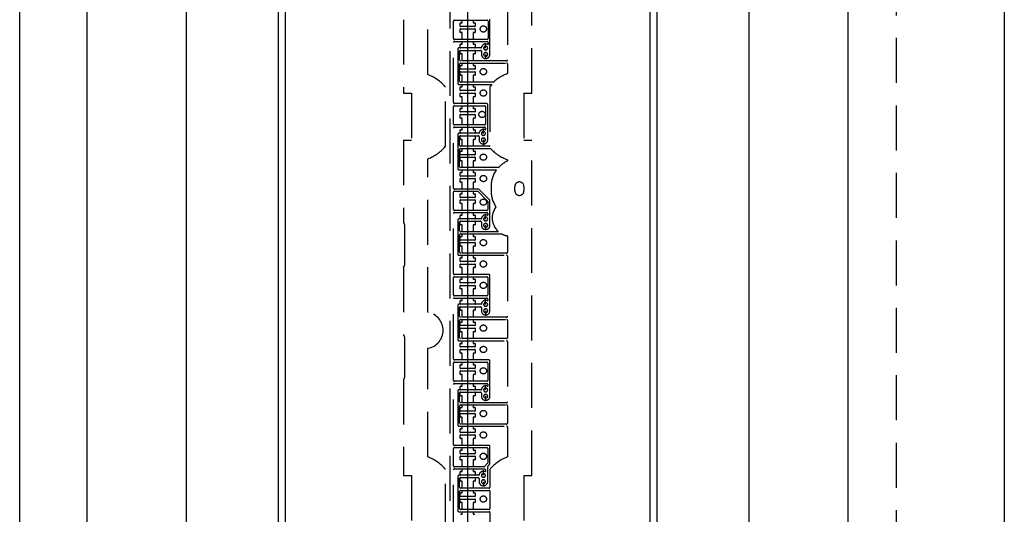
# Model space of a CAD drawing. Units: millimetres. Extents: x 16479 to 23745, y 19800 to 24120.
# Drawn here: x 16989 to 17207, y 23386 to 23496 of the extents above; entities that cross this region are included whole.
import ezdxf

# ---------------------------------------------------------------- set-up
doc = ezdxf.new("R2010")
doc.units = ezdxf.units.MM
doc.header["$LTSCALE"] = 20
doc.linetypes.add('CENTER', pattern=[50.8, 31.75, -6.35, 6.35, -6.35])
doc.linetypes.add('DASHED', pattern=[0.75, 0.5, -0.25])
doc.layers.add('PV', color=7, linetype='Continuous')

# ---------------------------------------------------------------- blocks, each defined once
blk = doc.blocks.new('MS_9')
at = {"color": 171, "linetype": 'Continuous'}
for p, q in [((-62.5, 290.15), (-62.5, 0)), ((62.5, 0), (62.5, 290.15)), ((-42, 0), (-42, 278.15)), ((42, 278.15), (42, 0))]:
    blk.add_line(p, q, dxfattribs=at)
at = {"color": 148, "linetype": 'Continuous'}
for p, q in [((-40.45994, -275.06001), (-40.45994, 275.06001)), ((40.45994, 275.06001), (40.45994, -275.06001))]:
    blk.add_line(p, q, dxfattribs=at)
at = {"color": 140, "linetype": 'DASHED'}
for p, q in [((14.25, 132.75), (14.25, 229.25)), ((-14.25, 149.06699), (-14.25, 132.75)), ((-14.25, 132.75), (-12.5, 132.75)), ((-12.5, 132.75), (-12.5, 122.25)), ((12.5, 132.75), (12.5, 122.25)), ((12.5, 132.75), (14.25, 132.75)), ((-14.25, 122.25), (-12.5, 122.25)), ((-14.25, 122.25), (-14.25, 103.93301)), ((12.5, 122.25), (14.25, 122.25)), ((14.25, 47.75), (14.25, 122.25)), ((10.5, 111), (10.5, 112)), ((12.5, 112), (12.5, 111)), ((-14, 103.5), (-14, 94.5)), ((-14.25, 94.06699), (-14.25, 78.93301)), ((-14, 78.5), (-14, 69.5)), ((-14.25, 69.06699), (-14.25, 47.75)), ((-14.25, 47.75), (-12.5, 47.75)), ((-12.5, 47.75), (-12.5, 37.25)), ((12.5, 47.75), (12.5, 37.25)), ((12.5, 47.75), (14.25, 47.75))]:
    blk.add_line(p, q, dxfattribs=at)
at = {"color": 7, "linetype": 'DASHED'}
for p, q in [((-3.95, 187.1025), (-3.95, -254.57)), ((-8.85, 136.89787), (-8.85, 183.75)), ((8.85, 153.48), (8.85, 140.12)), ((-3.15, 144.87), (-3.15, 148.73)), ((-2.95, 148.93), (4.325, 148.93)), ((-1.25, 148.35), (-1.25, 148.88)), ((-1.2, 148.93), (1.2, 148.93)), ((1.25, 148.88), (1.25, 148.35)), ((4.525, 148.73), (4.525, 144.87)), ((4.95, 141.35), (4.95, 149.17)), ((-1.675, 147.6), (-1.675, 148.3)), ((-1.675, 146.25), (-1.675, 146.95)), ((-1.625, 148.35), (-1.25, 148.35)), ((1.625, 147.55), (-1.625, 147.55)), ((-1.625, 147), (1.625, 147)), ((1.25, 148.35), (1.625, 148.35)), ((1.675, 148.3), (1.675, 147.6)), ((1.675, 146.95), (1.675, 146.25)), ((4.325, 144.67), (-2.95, 144.67)), ((-1.25, 146.2), (-1.625, 146.2)), ((-1.25, 144.72), (-1.25, 146.2)), ((1.2, 144.67), (-1.2, 144.67)), ((1.25, 146.2), (1.25, 144.72)), ((1.625, 146.2), (1.25, 146.2)), ((-3.15, 130.62), (-3.15, 143.98)), ((-2.95, 144.18), (4.325, 144.18)), ((-2.175, 142.55), (-2.175, 134.93)), ((3.00528, 142.8), (-1.925, 142.8)), ((-1.675, 142.85), (-1.675, 143.55)), ((-1.675, 142.25), (2.85, 142.25)), ((-1.675, 141.5), (-1.675, 142.2)), ((-1.625, 143.6), (-1.25, 143.6)), ((1.625, 142.8), (-1.625, 142.8)), ((-1.625, 142.25), (1.625, 142.25)), ((-1.25, 143.6), (-1.25, 144.13)), ((-1.2, 144.18), (1.2, 144.18)), ((1.25, 144.13), (1.25, 143.6)), ((1.25, 143.6), (1.625, 143.6)), ((1.675, 143.55), (1.675, 142.85)), ((1.675, 142.2), (1.675, 141.5)), ((4.05, 143.65), (3.95, 143.65)), ((3.95, 143.15), (4.05, 143.15)), ((4.05, 142.35), (3.95, 142.35)), ((4, 142.75), (4, 143.8722)), ((4.525, 143.98), (4.525, 143.59963)), ((-1.775, 140.12), (-1.775, 142.15)), ((-1.25, 141.45), (-1.625, 141.45)), ((-1.25, 139.97), (-1.25, 141.45)), ((1.25, 141.45), (1.25, 139.97)), ((1.625, 141.45), (1.25, 141.45)), ((3.05, 142.05), (3.05, 141.35)), ((3.95, 141.75), (4.05, 141.75)), ((4.05, 140.95), (3.95, 140.95)), ((3.95, 140.45), (4.05, 140.45)), ((4, 141.35), (4, 140.2965)), ((-1.775, 135.37), (-1.775, 139.23)), ((-1.675, 138.1), (-1.675, 138.8)), ((-1.625, 138.85), (-1.25, 138.85)), ((1.625, 138.05), (-1.625, 138.05)), ((8.65, 139.92), (-1.575, 139.92)), ((-1.575, 139.43), (8.65, 139.43)), ((-1.25, 138.85), (-1.25, 139.38)), ((1.2, 139.92), (-1.2, 139.92)), ((-1.2, 139.43), (1.2, 139.43)), ((1.25, 139.38), (1.25, 138.85)), ((1.25, 138.85), (1.625, 138.85)), ((1.675, 138.8), (1.675, 138.1)), ((8.85, 139.23), (8.85, 137.11249)), ((-1.675, 136.75), (-1.675, 137.45)), ((-1.625, 137.5), (1.625, 137.5)), ((-1.25, 136.7), (-1.625, 136.7)), ((-1.25, 135.22), (-1.25, 136.7)), ((1.25, 136.7), (1.25, 135.22)), ((1.625, 136.7), (1.25, 136.7)), ((1.675, 137.45), (1.675, 136.75)), ((-4.95, 120.88562), (-4.95, 134.11438)), ((-1.925, 134.68), (5.34646, 134.68)), ((-1.675, 133.35), (-1.675, 134.05)), ((-1.625, 134.1), (-1.25, 134.1)), ((5.68153, 135.17), (-1.575, 135.17)), ((-1.25, 134.1), (-1.25, 134.63)), ((1.2, 135.17), (-1.2, 135.17)), ((-1.2, 134.68), (1.2, 134.68)), ((1.25, 134.63), (1.25, 134.1)), ((1.25, 134.1), (1.625, 134.1)), ((1.675, 134.05), (1.675, 133.35)), ((4.95, 134.11438), (4.95, 121.12)), ((-1.675, 132), (-1.675, 132.7)), ((1.625, 133.3), (-1.625, 133.3)), ((-1.625, 132.75), (1.625, 132.75)), ((-1.25, 131.95), (-1.625, 131.95)), ((-1.25, 130.47), (-1.25, 131.95)), ((1.25, 131.95), (1.25, 130.47)), ((1.625, 131.95), (1.25, 131.95)), ((1.675, 132.7), (1.675, 132)), ((-3.15, 125.87), (-3.15, 129.73)), ((4.2, 130.42), (-2.95, 130.42)), ((-2.95, 129.93), (3.75, 129.93)), ((-1.675, 128.6), (-1.675, 129.3)), ((-1.625, 129.35), (-1.25, 129.35)), ((-1.25, 129.35), (-1.25, 129.88)), ((1.2, 130.42), (-1.2, 130.42)), ((-1.2, 129.93), (1.2, 129.93)), ((1.25, 129.88), (1.25, 129.35)), ((1.25, 129.35), (1.625, 129.35)), ((1.675, 129.3), (1.675, 128.6)), ((3.95, 129.73), (3.95, 125.87)), ((4.45, 122.35), (4.45, 130.17)), ((-1.675, 127.25), (-1.675, 127.95)), ((1.625, 128.55), (-1.625, 128.55)), ((-1.625, 128), (1.625, 128)), ((-1.25, 127.2), (-1.625, 127.2)), ((-1.25, 125.72), (-1.25, 127.2)), ((1.25, 127.2), (1.25, 125.72)), ((1.625, 127.2), (1.25, 127.2)), ((1.675, 127.95), (1.675, 127.25)), ((-3.15, 111.62), (-3.15, 124.98)), ((3.75, 125.67), (-2.95, 125.67)), ((-2.95, 125.18), (3.75, 125.18)), ((-1.25, 124.6), (-1.25, 125.13)), ((1.2, 125.67), (-1.2, 125.67)), ((-1.2, 125.18), (1.2, 125.18)), ((1.25, 125.13), (1.25, 124.6)), ((3.5, 123.75), (3.5, 124.9)), ((3.95, 124.98), (3.95, 124.63318)), ((-2.175, 123.55), (-2.175, 115.93)), ((2.50528, 123.8), (-1.925, 123.8)), ((-1.775, 121.12), (-1.775, 123.15)), ((-1.675, 123.85), (-1.675, 124.55)), ((-1.675, 123.25), (2.35, 123.25)), ((-1.675, 122.5), (-1.675, 123.2)), ((-1.625, 124.6), (-1.25, 124.6)), ((1.625, 123.8), (-1.625, 123.8)), ((-1.625, 123.25), (1.625, 123.25)), ((1.25, 124.6), (1.625, 124.6)), ((1.675, 124.55), (1.675, 123.85)), ((1.675, 123.2), (1.675, 122.5)), ((2.55, 123.05), (2.55, 122.35)), ((3.55, 124.65), (3.45, 124.65)), ((3.45, 124.15), (3.55, 124.15)), ((3.55, 123.35), (3.45, 123.35)), ((3.45, 122.75), (3.55, 122.75)), ((-1.25, 122.45), (-1.625, 122.45)), ((4.75, 120.92), (-1.575, 120.92)), ((-1.575, 120.43), (5.05718, 120.43)), ((-1.25, 120.97), (-1.25, 122.45)), ((-1.25, 119.85), (-1.25, 120.38)), ((1.2, 120.92), (-1.2, 120.92)), ((-1.2, 120.43), (1.2, 120.43)), ((1.25, 122.45), (1.25, 120.97)), ((1.625, 122.45), (1.25, 122.45)), ((1.25, 120.38), (1.25, 119.85)), ((3.55, 121.95), (3.45, 121.95)), ((3.45, 121.45), (3.55, 121.45)), ((3.5, 122.35), (3.5, 121.2)), ((-8.85, 84.0398), (-8.85, 118.10213)), ((-1.775, 116.37), (-1.775, 120.23)), ((-1.675, 119.1), (-1.675, 119.8)), ((-1.675, 117.75), (-1.675, 118.45)), ((-1.625, 119.85), (-1.25, 119.85)), ((1.625, 119.05), (-1.625, 119.05)), ((-1.625, 118.5), (1.625, 118.5)), ((1.25, 119.85), (1.625, 119.85)), ((1.675, 119.8), (1.675, 119.1)), ((1.675, 118.45), (1.675, 117.75)), ((-1.25, 117.7), (-1.625, 117.7)), ((6.82222, 116.17), (-1.575, 116.17)), ((-1.25, 116.22), (-1.25, 117.7)), ((1.2, 116.17), (-1.2, 116.17)), ((1.25, 117.7), (1.25, 116.22)), ((1.625, 117.7), (1.25, 117.7)), ((8.85, 117.88751), (8.85, 117.6921)), ((-1.925, 115.68), (6.28986, 115.68)), ((-1.675, 114.35), (-1.675, 115.05)), ((-1.625, 115.1), (-1.25, 115.1)), ((1.625, 114.3), (-1.625, 114.3)), ((-1.625, 113.75), (1.625, 113.75)), ((-1.25, 115.1), (-1.25, 115.63)), ((-1.2, 115.68), (1.2, 115.68)), ((1.25, 115.63), (1.25, 115.1)), ((1.25, 115.1), (1.625, 115.1)), ((1.675, 115.05), (1.675, 114.35)), ((-1.675, 113), (-1.675, 113.7)), ((-1.25, 112.95), (-1.625, 112.95)), ((-1.25, 111.47), (-1.25, 112.95)), ((1.25, 112.95), (1.25, 111.47)), ((1.625, 112.95), (1.25, 112.95)), ((1.675, 113.7), (1.675, 113)), ((5.2, 112), (5.2, 111)), ((-3.15, 106.87), (-3.15, 110.73)), ((2.46705, 111.42), (-2.95, 111.42)), ((-2.95, 110.93), (2.22929, 110.93)), ((-1.675, 109.6), (-1.675, 110.3)), ((-1.625, 110.35), (-1.25, 110.35)), ((1.625, 109.55), (-1.625, 109.55)), ((-1.25, 110.35), (-1.25, 110.88)), ((1.2, 111.42), (-1.2, 111.42)), ((-1.2, 110.93), (1.2, 110.93)), ((1.25, 110.88), (1.25, 110.35)), ((1.25, 110.35), (1.625, 110.35)), ((1.675, 110.3), (1.675, 109.6)), ((2.26464, 110.91536), (4.43536, 108.74464)), ((4.95, 108.93711), (2.46705, 111.42)), ((-1.675, 108.25), (-1.675, 108.95)), ((-1.625, 109), (1.625, 109)), ((-1.25, 108.2), (-1.625, 108.2)), ((-1.25, 106.72), (-1.25, 108.2)), ((1.25, 108.2), (1.25, 106.72)), ((1.625, 108.2), (1.25, 108.2)), ((1.675, 108.95), (1.675, 108.25)), ((4.45, 108.70929), (4.45, 106.87)), ((4.95, 103.35), (4.95, 108.93711)), ((-3.15, 92.62), (-3.15, 105.98)), ((4.25, 106.67), (-2.95, 106.67)), ((-2.95, 106.18), (4.25, 106.18)), ((-1.675, 104.85), (-1.675, 105.55)), ((-1.625, 105.6), (-1.25, 105.6)), ((-1.25, 105.6), (-1.25, 106.13)), ((1.2, 106.67), (-1.2, 106.67)), ((-1.2, 106.18), (1.2, 106.18)), ((1.25, 106.13), (1.25, 105.6)), ((1.25, 105.6), (1.625, 105.6)), ((1.675, 105.55), (1.675, 104.85)), ((4.05, 105.65), (3.95, 105.65)), ((3.95, 105.15), (4.05, 105.15)), ((4, 104.75), (4, 105.9)), ((4.45, 105.98), (4.45, 105.63318)), ((-2.175, 104.55), (-2.175, 96.93)), ((3.00528, 104.8), (-1.925, 104.8)), ((-1.775, 102.12), (-1.775, 104.15)), ((-1.675, 104.25), (2.85, 104.25)), ((-1.675, 103.5), (-1.675, 104.2)), ((1.625, 104.8), (-1.625, 104.8)), ((-1.625, 104.25), (1.625, 104.25)), ((-1.25, 103.45), (-1.625, 103.45)), ((-1.25, 101.97), (-1.25, 103.45)), ((1.25, 103.45), (1.25, 101.97)), ((1.625, 103.45), (1.25, 103.45)), ((1.675, 104.2), (1.675, 103.5)), ((3.05, 104.05), (3.05, 103.35)), ((4.05, 104.35), (3.95, 104.35)), ((3.95, 103.75), (4.05, 103.75)), ((4.05, 102.95), (3.95, 102.95)), ((4, 103.35), (4, 102.25)), ((-1.775, 97.37), (-1.775, 101.23)), ((-1.675, 100.1), (-1.675, 100.8)), ((-1.625, 100.85), (-1.25, 100.85)), ((6.73792, 101.92), (-1.575, 101.92)), ((-1.575, 101.43), (7.57501, 101.43)), ((-1.25, 100.85), (-1.25, 101.38)), ((1.2, 101.92), (-1.2, 101.92)), ((-1.2, 101.43), (1.2, 101.43)), ((1.25, 101.38), (1.25, 100.85)), ((1.25, 100.85), (1.625, 100.85)), ((1.675, 100.8), (1.675, 100.1)), ((3.95, 102.45), (4.05, 102.45)), ((8.85, 100.9602), (8.85, 97.37)), ((-1.675, 98.75), (-1.675, 99.45)), ((1.625, 100.05), (-1.625, 100.05)), ((-1.625, 99.5), (1.625, 99.5)), ((-1.25, 98.7), (-1.625, 98.7)), ((-1.25, 97.22), (-1.25, 98.7)), ((1.25, 98.7), (1.25, 97.22)), ((1.625, 98.7), (1.25, 98.7)), ((1.675, 99.45), (1.675, 98.75)), ((-1.925, 96.68), (8.65, 96.68)), ((8.65, 97.17), (-1.575, 97.17)), ((-1.25, 96.1), (-1.25, 96.63)), ((1.2, 97.17), (-1.2, 97.17)), ((-1.2, 96.68), (1.2, 96.68)), ((1.25, 96.63), (1.25, 96.1)), ((8.85, 96.48), (8.85, 83.12)), ((-1.675, 95.35), (-1.675, 96.05)), ((-1.675, 94), (-1.675, 94.7)), ((-1.625, 96.1), (-1.25, 96.1)), ((1.625, 95.3), (-1.625, 95.3)), ((-1.625, 94.75), (1.625, 94.75)), ((1.25, 96.1), (1.625, 96.1)), ((1.675, 96.05), (1.675, 95.35)), ((1.675, 94.7), (1.675, 94)), ((4.7, 92.42), (-2.95, 92.42)), ((-2.95, 91.93), (4.25, 91.93)), ((-1.25, 93.95), (-1.625, 93.95)), ((-1.25, 92.47), (-1.25, 93.95)), ((-1.25, 91.35), (-1.25, 91.88)), ((1.2, 92.42), (-1.2, 92.42)), ((-1.2, 91.93), (1.2, 91.93)), ((1.25, 93.95), (1.25, 92.47)), ((1.625, 93.95), (1.25, 93.95)), ((1.25, 91.88), (1.25, 91.35)), ((4.95, 85.51072), (4.95, 92.17)), ((-3.15, 87.87), (-3.15, 91.73)), ((-1.675, 90.6), (-1.675, 91.3)), ((-1.675, 89.25), (-1.675, 89.95)), ((-1.625, 91.35), (-1.25, 91.35)), ((1.625, 90.55), (-1.625, 90.55)), ((-1.625, 90), (1.625, 90)), ((1.25, 91.35), (1.625, 91.35)), ((1.675, 91.3), (1.675, 90.6)), ((1.675, 89.95), (1.675, 89.25)), ((4.45, 91.73), (4.45, 87.87)), ((4.25, 87.67), (-2.95, 87.67)), ((-1.25, 89.2), (-1.625, 89.2)), ((-1.25, 87.72), (-1.25, 89.2)), ((1.2, 87.67), (-1.2, 87.67)), ((1.25, 89.2), (1.25, 87.72)), ((1.625, 89.2), (1.25, 89.2)), ((-3.15, 73.62), (-3.15, 86.98)), ((-2.95, 87.18), (4.25, 87.18)), ((-2.175, 85.55), (-2.175, 77.93)), ((3.00528, 85.8), (-1.925, 85.8)), ((-1.675, 85.85), (-1.675, 86.55)), ((-1.625, 86.6), (-1.25, 86.6)), ((1.625, 85.8), (-1.625, 85.8)), ((-1.25, 86.6), (-1.25, 87.13)), ((-1.2, 87.18), (1.2, 87.18)), ((1.25, 87.13), (1.25, 86.6)), ((1.25, 86.6), (1.625, 86.6)), ((1.675, 86.55), (1.675, 85.85)), ((4.05, 86.65), (3.95, 86.65)), ((3.95, 86.15), (4.05, 86.15)), ((4.05, 85.35), (3.95, 85.35)), ((4, 85.75), (4, 86.9024)), ((4.45, 86.98), (4.45, 86.63318)), ((4.9503, 85.08519), (4.9503, 85.48685)), ((-1.775, 83.12), (-1.775, 85.15)), ((-1.675, 85.25), (2.85, 85.25)), ((-1.675, 84.5), (-1.675, 85.2)), ((-1.625, 85.25), (1.625, 85.25)), ((-1.25, 84.45), (-1.625, 84.45)), ((-1.25, 82.97), (-1.25, 84.45)), ((1.25, 84.45), (1.25, 82.97)), ((1.625, 84.45), (1.25, 84.45)), ((1.675, 85.2), (1.675, 84.5)), ((3.05, 85.05), (3.05, 84.35)), ((3.95, 84.75), (4.05, 84.75)), ((4.05, 83.95), (3.95, 83.95)), ((3.95, 83.45), (4.05, 83.45)), ((4, 84.35), (4, 83.21504)), ((4.95, 84.35), (4.95, 85.07972)), ((-1.775, 78.37), (-1.775, 82.23)), ((-1.675, 81.1), (-1.675, 81.8)), ((-1.625, 81.85), (-1.25, 81.85)), ((1.625, 81.05), (-1.625, 81.05)), ((8.65, 82.92), (-1.575, 82.92)), ((-1.575, 82.43), (8.65, 82.43)), ((-1.25, 81.85), (-1.25, 82.38)), ((1.2, 82.92), (-1.2, 82.92)), ((-1.2, 82.43), (1.2, 82.43)), ((1.25, 82.38), (1.25, 81.85)), ((1.25, 81.85), (1.625, 81.85)), ((1.675, 81.8), (1.675, 81.1)), ((8.85, 82.23), (8.85, 78.37)), ((-1.675, 79.75), (-1.675, 80.45)), ((-1.625, 80.5), (1.625, 80.5)), ((-1.25, 79.7), (-1.625, 79.7)), ((-1.25, 78.22), (-1.25, 79.7)), ((1.25, 79.7), (1.25, 78.22)), ((1.625, 79.7), (1.25, 79.7)), ((1.675, 80.45), (1.675, 79.75)), ((-1.925, 77.68), (8.65, 77.68)), ((-1.675, 76.35), (-1.675, 77.05)), ((-1.625, 77.1), (-1.25, 77.1)), ((8.65, 78.17), (-1.575, 78.17)), ((-1.25, 77.1), (-1.25, 77.63)), ((1.2, 78.17), (-1.2, 78.17)), ((-1.2, 77.68), (1.2, 77.68)), ((1.25, 77.63), (1.25, 77.1)), ((1.25, 77.1), (1.625, 77.1)), ((1.675, 77.05), (1.675, 76.35)), ((8.85, 77.48), (8.85, 64.12)), ((-8.85, 51.89787), (-8.85, 75.9602)), ((-1.675, 75), (-1.675, 75.7)), ((1.625, 76.3), (-1.625, 76.3)), ((-1.625, 75.75), (1.625, 75.75)), ((-1.25, 74.95), (-1.625, 74.95)), ((-1.25, 73.47), (-1.25, 74.95)), ((1.25, 74.95), (1.25, 73.47)), ((1.625, 74.95), (1.25, 74.95)), ((1.675, 75.7), (1.675, 75)), ((-3.15, 68.87), (-3.15, 72.73)), ((4.7, 73.42), (-2.95, 73.42)), ((-2.95, 72.93), (4.25, 72.93)), ((-1.675, 71.6), (-1.675, 72.3)), ((-1.625, 72.35), (-1.25, 72.35)), ((-1.25, 72.35), (-1.25, 72.88)), ((1.2, 73.42), (-1.2, 73.42)), ((-1.2, 72.93), (1.2, 72.93)), ((1.25, 72.88), (1.25, 72.35)), ((1.25, 72.35), (1.625, 72.35)), ((1.675, 72.3), (1.675, 71.6)), ((4.45, 72.73), (4.45, 68.87)), ((4.95, 65.35), (4.95, 73.17)), ((-1.675, 70.25), (-1.675, 70.95)), ((1.625, 71.55), (-1.625, 71.55)), ((-1.625, 71), (1.625, 71)), ((-1.25, 70.2), (-1.625, 70.2)), ((-1.25, 68.72), (-1.25, 70.2)), ((1.25, 70.2), (1.25, 68.72)), ((1.625, 70.2), (1.25, 70.2)), ((1.675, 70.95), (1.675, 70.25)), ((-3.15, 54.62), (-3.15, 67.98)), ((4.25, 68.67), (-2.95, 68.67)), ((-2.95, 68.18), (4.25, 68.18)), ((-1.25, 67.6), (-1.25, 68.13)), ((1.2, 68.67), (-1.2, 68.67)), ((-1.2, 68.18), (1.2, 68.18)), ((1.25, 68.13), (1.25, 67.6)), ((4, 66.75), (4, 67.8777)), ((4.45, 67.98), (4.45, 67.63318)), ((-2.175, 66.55), (-2.175, 58.93)), ((3.00528, 66.8), (-1.925, 66.8)), ((-1.775, 64.12), (-1.775, 66.15)), ((-1.675, 66.85), (-1.675, 67.55)), ((-1.675, 66.25), (2.85, 66.25)), ((-1.675, 65.5), (-1.675, 66.2)), ((-1.625, 67.6), (-1.25, 67.6)), ((1.625, 66.8), (-1.625, 66.8)), ((-1.625, 66.25), (1.625, 66.25)), ((1.25, 67.6), (1.625, 67.6)), ((1.675, 67.55), (1.675, 66.85)), ((1.675, 66.2), (1.675, 65.5)), ((3.05, 66.05), (3.05, 65.35)), ((4.05, 67.65), (3.95, 67.65)), ((3.95, 67.15), (4.05, 67.15)), ((4.05, 66.35), (3.95, 66.35)), ((3.95, 65.75), (4.05, 65.75)), ((-1.25, 65.45), (-1.625, 65.45)), ((8.65, 63.92), (-1.575, 63.92)), ((-1.575, 63.43), (8.65, 63.43)), ((-1.25, 63.97), (-1.25, 65.45)), ((1.2, 63.92), (-1.2, 63.92)), ((-1.2, 63.43), (1.2, 63.43)), ((1.25, 65.45), (1.25, 63.97)), ((1.625, 65.45), (1.25, 65.45)), ((4.05, 64.95), (3.95, 64.95)), ((3.95, 64.45), (4.05, 64.45)), ((4, 65.35), (4, 64.2585)), ((-1.775, 59.37), (-1.775, 63.23)), ((-1.675, 62.1), (-1.675, 62.8)), ((-1.675, 60.75), (-1.675, 61.45)), ((-1.625, 62.85), (-1.25, 62.85)), ((1.625, 62.05), (-1.625, 62.05)), ((-1.625, 61.5), (1.625, 61.5)), ((-1.25, 62.85), (-1.25, 63.38)), ((1.25, 63.38), (1.25, 62.85)), ((1.25, 62.85), (1.625, 62.85)), ((1.675, 62.8), (1.675, 62.1)), ((1.675, 61.45), (1.675, 60.75)), ((8.85, 63.23), (8.85, 59.37)), ((-1.25, 60.7), (-1.625, 60.7)), ((8.65, 59.17), (-1.575, 59.17)), ((-1.25, 59.22), (-1.25, 60.7)), ((1.2, 59.17), (-1.2, 59.17)), ((1.25, 60.7), (1.25, 59.22)), ((1.625, 60.7), (1.25, 60.7)), ((-1.925, 58.68), (8.65, 58.68)), ((-1.675, 57.35), (-1.675, 58.05)), ((-1.625, 58.1), (-1.25, 58.1)), ((1.625, 57.3), (-1.625, 57.3)), ((-1.25, 58.1), (-1.25, 58.63)), ((-1.2, 58.68), (1.2, 58.68)), ((1.25, 58.63), (1.25, 58.1)), ((1.25, 58.1), (1.625, 58.1)), ((1.675, 58.05), (1.675, 57.35)), ((8.85, 58.48), (8.85, 51.89787)), ((-1.675, 56), (-1.675, 56.7)), ((-1.625, 56.75), (1.625, 56.75)), ((-1.25, 55.95), (-1.625, 55.95)), ((-1.25, 54.47), (-1.25, 55.95)), ((1.25, 55.95), (1.25, 54.47)), ((1.625, 55.95), (1.25, 55.95)), ((1.675, 56.7), (1.675, 56)), ((-3.15, 49.87), (-3.15, 53.73)), ((4.75, 54.42), (-2.95, 54.42)), ((-2.95, 53.93), (4.25, 53.93)), ((-1.675, 52.6), (-1.675, 53.3)), ((-1.625, 53.35), (-1.25, 53.35)), ((1.625, 52.55), (-1.625, 52.55)), ((-1.25, 53.35), (-1.25, 53.88)), ((1.2, 54.42), (-1.2, 54.42)), ((-1.2, 53.93), (1.2, 53.93)), ((1.25, 53.88), (1.25, 53.35)), ((1.25, 53.35), (1.625, 53.35)), ((1.675, 53.3), (1.675, 52.6)), ((4.45, 53.73), (4.45, 50.49071)), ((4.95, 50.49076), (4.95, 54.22)), ((-1.675, 51.25), (-1.675, 51.95)), ((-1.625, 52), (1.625, 52)), ((-1.25, 51.2), (-1.625, 51.2)), ((-1.25, 49.72), (-1.25, 51.2)), ((1.25, 51.2), (1.25, 49.72)), ((1.625, 51.2), (1.25, 51.2)), ((1.675, 51.95), (1.675, 51.25)), ((4.43536, 50.45536), (3.66464, 49.68464)), ((-4.95, 35.88562), (-4.95, 49.11438)), ((-3.15, 35.62), (-3.15, 48.98)), ((3.62929, 49.67), (-2.95, 49.67)), ((-2.95, 49.18), (3.75, 49.18)), ((-1.675, 47.85), (-1.675, 48.55)), ((-1.625, 48.6), (-1.25, 48.6)), ((-1.25, 48.6), (-1.25, 49.13)), ((1.2, 49.67), (-1.2, 49.67)), ((-1.2, 49.18), (1.2, 49.18)), ((1.25, 49.13), (1.25, 48.6)), ((1.25, 48.6), (1.625, 48.6)), ((1.675, 48.55), (1.675, 47.85)), ((3.55, 48.65), (3.45, 48.65)), ((3.45, 48.15), (3.55, 48.15)), ((3.5, 47.8), (3.5, 48.95)), ((3.95, 48.98), (3.95, 48.63318)), ((4.45, 46.35), (4.45, 49.74222)), ((4.46464, 49.77757), (4.78892, 50.10186)), ((4.95, 49.11438), (4.95, 45.12)), ((-2.175, 47.55), (-2.175, 39.93)), ((2.50528, 47.8), (-1.925, 47.8)), ((-1.775, 45.12), (-1.775, 47.15)), ((-1.675, 47.25), (2.35, 47.25)), ((-1.675, 46.5), (-1.675, 47.2)), ((1.625, 47.8), (-1.625, 47.8)), ((-1.625, 47.25), (1.625, 47.25)), ((-1.25, 46.45), (-1.625, 46.45)), ((-1.25, 44.97), (-1.25, 46.45)), ((1.25, 46.45), (1.25, 44.97)), ((1.625, 46.45), (1.25, 46.45)), ((1.675, 47.2), (1.675, 46.5)), ((2.55, 47.05), (2.55, 46.35)), ((3.55, 47.35), (3.45, 47.35)), ((3.45, 46.75), (3.55, 46.75)), ((3.55, 45.95), (3.45, 45.95)), ((3.5, 46.35), (3.5, 45.25)), ((-1.775, 40.37), (-1.775, 44.23)), ((-1.675, 43.1), (-1.675, 43.8)), ((-1.625, 43.85), (-1.25, 43.85)), ((4.75, 44.92), (-1.575, 44.92)), ((-1.575, 44.43), (4.75, 44.43)), ((-1.25, 43.85), (-1.25, 44.38)), ((1.2, 44.92), (-1.2, 44.92)), ((-1.2, 44.43), (1.2, 44.43)), ((1.25, 44.38), (1.25, 43.85)), ((1.25, 43.85), (1.625, 43.85)), ((1.675, 43.8), (1.675, 43.1)), ((3.45, 45.45), (3.55, 45.45)), ((4.95, 44.23), (4.95, 40.37)), ((-1.675, 41.75), (-1.675, 42.45)), ((1.625, 43.05), (-1.625, 43.05)), ((-1.625, 42.5), (1.625, 42.5)), ((-1.25, 41.7), (-1.625, 41.7)), ((-1.25, 40.22), (-1.25, 41.7)), ((1.25, 41.7), (1.25, 40.22)), ((1.625, 41.7), (1.25, 41.7)), ((1.675, 42.45), (1.675, 41.75)), ((-1.925, 39.68), (4.75, 39.68)), ((4.75, 40.17), (-1.575, 40.17)), ((-1.25, 39.1), (-1.25, 39.63)), ((1.2, 40.17), (-1.2, 40.17)), ((-1.2, 39.68), (1.2, 39.68)), ((1.25, 39.63), (1.25, 39.1)), ((4.95, 39.48), (4.95, 35.88562)), ((-1.625, 39.1), (-1.25, 39.1)), ((1.25, 39.1), (1.625, 39.1))]:
    blk.add_line(p, q, dxfattribs=at)
for centre in [(3.5, 147), (3.5, 137.5), (3.5, 132.75), (3.2, 128), (3.5, 118.5), (3.5, 113.75), (3.5, 108.5), (3.5, 99.5), (3.5, 94.75), (3.5, 90), (3.5, 80.5), (3.5, 75.75), (3.5, 71), (3.5, 61.5), (3.5, 56.75), (3.5, 52), (3.5, 42.5)]:
    blk.add_circle(centre, 0.7, dxfattribs=at)
for centre, radius, start, end in [((-2.95, 148.73), 0.2, 90, 180), ((-1.2, 148.88), 0.05, 90, 180), ((1.2, 148.88), 0.05, 0, 90), ((4.325, 148.73), 0.2, 0, 90), ((-1.625, 148.3), 0.05, 90, 180), ((-1.625, 147.6), 0.05, 180, 270), ((-1.625, 146.95), 0.05, 90, 180), ((1.625, 148.3), 0.05, 0, 90), ((1.625, 147.6), 0.05, 270, 0), ((1.625, 146.95), 0.05, 0, 90), ((-2.95, 144.87), 0.2, 180, 270), ((-1.625, 146.25), 0.05, 180, 270), ((-1.2, 144.72), 0.05, 180, 270), ((1.2, 144.72), 0.05, 270, 0), ((1.625, 146.25), 0.05, 270, 0), ((4.325, 144.87), 0.2, 270, 0), ((-2.95, 143.98), 0.2, 90, 180), ((-1.925, 142.55), 0.25, 90, 180), ((-1.675, 142.15), 0.1, 90, 180), ((-1.625, 143.55), 0.05, 90, 180), ((-1.625, 142.85), 0.05, 180, 270), ((-1.625, 142.2), 0.05, 90, 180), ((-1.2, 144.13), 0.05, 90, 180), ((1.2, 144.13), 0.05, 0, 90), ((1.625, 143.55), 0.05, 0, 90), ((1.625, 142.85), 0.05, 270, 0), ((1.625, 142.2), 0.05, 0, 90), ((2.85, 142.05), 0.2, 0, 90), ((3.00528, 142.85), 0.05, 270, 353.961003), ((3.95, 142.75), 0.9, 90, 173.957472), ((3.95, 142.75), 0.4, 90, 270), ((4.05, 142.75), 0.9, 63.424984, 90), ((4.05, 142.75), 0.4, 270, 90), ((4.325, 143.98), 0.2, 0, 90), ((4.475, 143.59963), 0.05, 243.4247, 0), ((-1.575, 140.12), 0.2, 180, 270), ((-1.625, 141.5), 0.05, 180, 270), ((-1.2, 139.97), 0.05, 180, 270), ((1.2, 139.97), 0.05, 270, 0), ((1.625, 141.5), 0.05, 270, 0), ((3.95, 141.35), 0.9, 180, 270), ((3.95, 141.35), 0.4, 90, 270), ((4.05, 141.35), 0.4, 270, 90), ((4.05, 141.35), 0.9, 270, 0), ((8.65, 140.12), 0.2, 270, 0), ((-1.575, 139.23), 0.2, 90, 180), ((-1.625, 138.8), 0.05, 90, 180), ((-1.625, 138.1), 0.05, 180, 270), ((-1.2, 139.38), 0.05, 90, 180), ((1.2, 139.38), 0.05, 0, 90), ((1.625, 138.8), 0.05, 0, 90), ((1.625, 138.1), 0.05, 270, 0), ((8.65, 139.23), 0.2, 0, 90), ((-8.8, 136.89787), 0.05, 180, 248.505028), ((-12.5, 127.5), 10.05, 41.41152, 68.510156), ((-1.625, 137.45), 0.05, 90, 180), ((-1.625, 136.75), 0.05, 180, 270), ((1.625, 137.45), 0.05, 0, 90), ((1.625, 136.75), 0.05, 270, 0), ((12.5, 127.5), 10.25, 111.052509, 131.45161), ((8.8, 137.11249), 0.05, 291.052321, 0), ((-5, 134.11438), 0.05, 0, 41.789606), ((-1.925, 134.93), 0.25, 180, 270), ((-1.575, 135.37), 0.2, 180, 270), ((-1.625, 134.05), 0.05, 90, 180), ((-1.2, 135.22), 0.05, 180, 270), ((-1.2, 134.63), 0.05, 90, 180), ((1.2, 135.22), 0.05, 270, 0), ((1.2, 134.63), 0.05, 0, 90), ((1.625, 134.05), 0.05, 0, 90), ((5, 134.11438), 0.05, 138.210394, 180), ((12.5, 127.5), 10.05, 135.094453, 138.58848), ((5.34646, 134.63), 0.05, 315.089132, 90), ((5.68153, 135.22), 0.05, 270, 311.456522), ((-1.625, 133.35), 0.05, 180, 270), ((-1.625, 132.7), 0.05, 90, 180), ((-1.625, 132), 0.05, 180, 270), ((1.625, 133.35), 0.05, 270, 0), ((1.625, 132.7), 0.05, 0, 90), ((1.625, 132), 0.05, 270, 0), ((-2.95, 130.62), 0.2, 180, 270), ((-2.95, 129.73), 0.2, 90, 180), ((-1.625, 129.3), 0.05, 90, 180), ((-1.2, 130.47), 0.05, 180, 270), ((-1.2, 129.88), 0.05, 90, 180), ((1.2, 130.47), 0.05, 270, 0), ((1.2, 129.88), 0.05, 0, 90), ((1.625, 129.3), 0.05, 0, 90), ((3.75, 129.73), 0.2, 0, 90), ((4.2, 130.17), 0.25, 0, 90), ((-1.625, 128.6), 0.05, 180, 270), ((-1.625, 127.95), 0.05, 90, 180), ((-1.625, 127.25), 0.05, 180, 270), ((1.625, 128.6), 0.05, 270, 0), ((1.625, 127.95), 0.05, 0, 90), ((1.625, 127.25), 0.05, 270, 0), ((-2.95, 125.87), 0.2, 180, 270), ((-2.95, 124.98), 0.2, 90, 180), ((-1.2, 125.72), 0.05, 180, 270), ((-1.2, 125.13), 0.05, 90, 180), ((1.2, 125.72), 0.05, 270, 0), ((1.2, 125.13), 0.05, 0, 90), ((3.75, 125.87), 0.2, 270, 0), ((3.75, 124.98), 0.2, 0, 90), ((-1.925, 123.55), 0.25, 90, 180), ((-1.675, 123.15), 0.1, 90, 180), ((-1.625, 124.55), 0.05, 90, 180), ((-1.625, 123.85), 0.05, 180, 270), ((-1.625, 123.2), 0.05, 90, 180), ((-1.625, 122.5), 0.05, 180, 270), ((1.625, 124.55), 0.05, 0, 90), ((1.625, 123.85), 0.05, 270, 0), ((1.625, 123.2), 0.05, 0, 90), ((1.625, 122.5), 0.05, 270, 0), ((2.35, 123.05), 0.2, 0, 90), ((2.50528, 123.85), 0.05, 270, 353.961003), ((3.45, 123.75), 0.9, 90, 173.957472), ((3.45, 123.75), 0.4, 90, 270), ((3.45, 122.35), 0.4, 90, 270), ((3.55, 123.75), 0.9, 68.381592, 90), ((3.55, 123.75), 0.4, 270, 90), ((3.55, 122.35), 0.4, 270, 90), ((3.9, 124.63318), 0.05, 248.385824, 0), ((-12.5, 127.5), 10.05, 291.489844, 318.58848), ((-5, 120.88562), 0.05, 318.210394, 0), ((-1.575, 121.12), 0.2, 180, 270), ((-1.575, 120.23), 0.2, 90, 180), ((-1.2, 120.97), 0.05, 180, 270), ((-1.2, 120.38), 0.05, 90, 180), ((1.2, 120.97), 0.05, 270, 0), ((1.2, 120.38), 0.05, 0, 90), ((3.45, 122.35), 0.9, 180, 270), ((3.55, 122.35), 0.9, 270, 0), ((4.75, 121.12), 0.2, 270, 0), ((5.05718, 120.38), 0.05, 43.72769, 90), ((12.5, 127.5), 10.25, 223.730121, 248.947491), ((-8.8, 118.10213), 0.05, 111.494972, 180), ((-1.625, 119.8), 0.05, 90, 180), ((-1.625, 119.1), 0.05, 180, 270), ((-1.625, 118.45), 0.05, 90, 180), ((1.625, 119.8), 0.05, 0, 90), ((1.625, 119.1), 0.05, 270, 0), ((1.625, 118.45), 0.05, 0, 90), ((-1.925, 115.93), 0.25, 180, 270), ((-1.575, 116.37), 0.2, 180, 270), ((-1.625, 117.75), 0.05, 180, 270), ((-1.2, 116.22), 0.05, 180, 270), ((1.2, 116.22), 0.05, 270, 0), ((1.625, 117.75), 0.05, 270, 0), ((6.82222, 116.22), 0.05, 270, 317.950612), ((11.5, 112), 6.25, 115.376939, 137.945158), ((8.8, 117.88751), 0.05, 0, 68.947679), ((8.8, 117.6921), 0.05, 295.376151, 0), ((-1.625, 115.05), 0.05, 90, 180), ((-1.625, 114.35), 0.05, 180, 270), ((-1.625, 113.7), 0.05, 90, 180), ((-1.2, 115.63), 0.05, 90, 180), ((1.2, 115.63), 0.05, 0, 90), ((1.625, 115.05), 0.05, 0, 90), ((1.625, 114.35), 0.05, 270, 0), ((1.625, 113.7), 0.05, 0, 90), ((11.5, 112), 6.3, 145.134371, 180), ((6.28986, 115.63), 0.05, 325.133789, 90), ((-2.95, 111.62), 0.2, 180, 270), ((-1.625, 113), 0.05, 180, 270), ((1.625, 113), 0.05, 270, 0), ((-2.95, 110.73), 0.2, 90, 180), ((-1.625, 110.3), 0.05, 90, 180), ((-1.625, 109.6), 0.05, 180, 270), ((-1.2, 111.47), 0.05, 180, 270), ((-1.2, 110.88), 0.05, 90, 180), ((1.2, 111.47), 0.05, 270, 0), ((1.2, 110.88), 0.05, 0, 90), ((1.625, 110.3), 0.05, 0, 90), ((1.625, 109.6), 0.05, 270, 0), ((2.22929, 110.88), 0.05, 45.008103, 90), ((11.5, 111), 6.3, 180, 213.818356), ((-1.625, 108.95), 0.05, 90, 180), ((-1.625, 108.25), 0.05, 180, 270), ((1.625, 108.95), 0.05, 0, 90), ((1.625, 108.25), 0.05, 270, 0), ((4.4, 108.70928), 0.05, 0.011459, 45), ((9.5, 105), 4.05, 143.028158, 227.648372), ((6.22438, 107.46583), 0.05, 323.031558, 33.820372), ((-2.95, 106.87), 0.2, 180, 270), ((-2.95, 105.98), 0.2, 90, 180), ((-1.625, 105.55), 0.05, 90, 180), ((-1.2, 106.72), 0.05, 180, 270), ((-1.2, 106.13), 0.05, 90, 180), ((1.2, 106.72), 0.05, 270, 0), ((1.2, 106.13), 0.05, 0, 90), ((1.625, 105.55), 0.05, 0, 90), ((3.95, 104.75), 0.9, 90, 173.957472), ((3.95, 104.75), 0.4, 90, 270), ((4.05, 104.75), 0.9, 68.381592, 90), ((4.05, 104.75), 0.4, 270, 90), ((4.25, 106.87), 0.2, 270, 0), ((4.25, 105.98), 0.2, 0, 90), ((4.4, 105.63318), 0.05, 248.385824, 0), ((-1.925, 104.55), 0.25, 90, 180), ((-1.675, 104.15), 0.1, 90, 180), ((-1.625, 104.85), 0.05, 180, 270), ((-1.625, 104.2), 0.05, 90, 180), ((-1.625, 103.5), 0.05, 180, 270), ((1.625, 104.85), 0.05, 270, 0), ((1.625, 104.2), 0.05, 0, 90), ((1.625, 103.5), 0.05, 270, 0), ((2.85, 104.05), 0.2, 0, 90), ((3.00528, 104.85), 0.05, 270, 353.961003), ((3.95, 103.35), 0.9, 180, 270), ((3.95, 103.35), 0.4, 90, 270), ((4.05, 103.35), 0.4, 270, 90), ((4.05, 103.35), 0.9, 270, 0), ((-1.575, 102.12), 0.2, 180, 270), ((-1.575, 101.23), 0.2, 90, 180), ((-1.625, 100.8), 0.05, 90, 180), ((-1.2, 101.97), 0.05, 180, 270), ((-1.2, 101.38), 0.05, 90, 180), ((1.2, 101.97), 0.05, 270, 0), ((1.2, 101.38), 0.05, 0, 90), ((1.625, 100.8), 0.05, 0, 90), ((6.73792, 101.97), 0.05, 270, 47.650765), ((7.57501, 101.38), 0.05, 61.99965, 90), ((9.5, 105), 4.05, 241.997483, 260.169692), ((8.8, 100.9602), 0.05, 0, 80.164629), ((-1.625, 100.1), 0.05, 180, 270), ((-1.625, 99.45), 0.05, 90, 180), ((-1.625, 98.75), 0.05, 180, 270), ((1.625, 100.1), 0.05, 270, 0), ((1.625, 99.45), 0.05, 0, 90), ((1.625, 98.75), 0.05, 270, 0), ((-1.925, 96.93), 0.25, 180, 270), ((-1.575, 97.37), 0.2, 180, 270), ((-1.2, 97.22), 0.05, 180, 270), ((-1.2, 96.63), 0.05, 90, 180), ((1.2, 97.22), 0.05, 270, 0), ((1.2, 96.63), 0.05, 0, 90), ((8.65, 97.37), 0.2, 270, 0), ((8.65, 96.48), 0.2, 0, 90), ((-1.625, 96.05), 0.05, 90, 180), ((-1.625, 95.35), 0.05, 180, 270), ((-1.625, 94.7), 0.05, 90, 180), ((1.625, 96.05), 0.05, 0, 90), ((1.625, 95.35), 0.05, 270, 0), ((1.625, 94.7), 0.05, 0, 90), ((-2.95, 92.62), 0.2, 180, 270), ((-2.95, 91.73), 0.2, 90, 180), ((-1.625, 94), 0.05, 180, 270), ((-1.2, 92.47), 0.05, 180, 270), ((-1.2, 91.88), 0.05, 90, 180), ((1.2, 92.47), 0.05, 270, 0), ((1.2, 91.88), 0.05, 0, 90), ((1.625, 94), 0.05, 270, 0), ((4.25, 91.73), 0.2, 0, 90), ((4.7, 92.17), 0.25, 0, 90), ((-1.625, 91.3), 0.05, 90, 180), ((-1.625, 90.6), 0.05, 180, 270), ((-1.625, 89.95), 0.05, 90, 180), ((1.625, 91.3), 0.05, 0, 90), ((1.625, 90.6), 0.05, 270, 0), ((1.625, 89.95), 0.05, 0, 90), ((-2.95, 87.87), 0.2, 180, 270), ((-1.625, 89.25), 0.05, 180, 270), ((-1.2, 87.72), 0.05, 180, 270), ((1.2, 87.72), 0.05, 270, 0), ((1.625, 89.25), 0.05, 270, 0), ((4.25, 87.87), 0.2, 270, 0), ((-2.95, 86.98), 0.2, 90, 180), ((-1.925, 85.55), 0.25, 90, 180), ((-1.625, 86.55), 0.05, 90, 180), ((-1.625, 85.85), 0.05, 180, 270), ((-1.2, 87.13), 0.05, 90, 180), ((1.2, 87.13), 0.05, 0, 90), ((1.625, 86.55), 0.05, 0, 90), ((1.625, 85.85), 0.05, 270, 0), ((3.00528, 85.85), 0.05, 270, 353.961003), ((3.95, 85.75), 0.9, 90, 173.957472), ((3.95, 85.75), 0.4, 90, 270), ((4.05, 85.75), 0.9, 68.381592, 90), ((4.05, 85.75), 0.4, 270, 90), ((4.25, 86.98), 0.2, 0, 90), ((4.4, 86.63318), 0.05, 248.385824, 0), ((5, 85.51072), 0.05, 180, 181.444126), ((4.0503, 85.48685), 0.9, 0, 1.439542), ((-8.8, 84.0398), 0.05, 180, 260.164629), ((-9.5, 80), 4.05, 279.830308, 80.169692), ((-1.675, 85.15), 0.1, 90, 180), ((-1.575, 83.12), 0.2, 180, 270), ((-1.625, 85.2), 0.05, 90, 180), ((-1.625, 84.5), 0.05, 180, 270), ((1.625, 85.2), 0.05, 0, 90), ((1.625, 84.5), 0.05, 270, 0), ((2.85, 85.05), 0.2, 0, 90), ((3.95, 84.35), 0.9, 180, 270), ((3.95, 84.35), 0.4, 90, 270), ((4.05, 84.35), 0.4, 270, 90), ((4.05, 84.35), 0.9, 270, 0), ((5, 85.07972), 0.05, 173.719284, 180), ((8.65, 83.12), 0.2, 270, 0), ((-1.575, 82.23), 0.2, 90, 180), ((-1.625, 81.8), 0.05, 90, 180), ((-1.625, 81.1), 0.05, 180, 270), ((-1.2, 82.97), 0.05, 180, 270), ((-1.2, 82.38), 0.05, 90, 180), ((1.2, 82.97), 0.05, 270, 0), ((1.2, 82.38), 0.05, 0, 90), ((1.625, 81.8), 0.05, 0, 90), ((1.625, 81.1), 0.05, 270, 0), ((8.65, 82.23), 0.2, 0, 90), ((-1.625, 80.45), 0.05, 90, 180), ((-1.625, 79.75), 0.05, 180, 270), ((1.625, 80.45), 0.05, 0, 90), ((1.625, 79.75), 0.05, 270, 0), ((-1.925, 77.93), 0.25, 180, 270), ((-1.575, 78.37), 0.2, 180, 270), ((-1.625, 77.05), 0.05, 90, 180), ((-1.2, 78.22), 0.05, 180, 270), ((-1.2, 77.63), 0.05, 90, 180), ((1.2, 78.22), 0.05, 270, 0), ((1.2, 77.63), 0.05, 0, 90), ((1.625, 77.05), 0.05, 0, 90), ((8.65, 78.37), 0.2, 270, 0), ((8.65, 77.48), 0.2, 0, 90), ((-8.8, 75.9602), 0.05, 99.835371, 180), ((-1.625, 76.35), 0.05, 180, 270), ((-1.625, 75.7), 0.05, 90, 180), ((-1.625, 75), 0.05, 180, 270), ((1.625, 76.35), 0.05, 270, 0), ((1.625, 75.7), 0.05, 0, 90), ((1.625, 75), 0.05, 270, 0), ((-2.95, 73.62), 0.2, 180, 270), ((-2.95, 72.73), 0.2, 90, 180), ((-1.625, 72.3), 0.05, 90, 180), ((-1.2, 73.47), 0.05, 180, 270), ((-1.2, 72.88), 0.05, 90, 180), ((1.2, 73.47), 0.05, 270, 0), ((1.2, 72.88), 0.05, 0, 90), ((1.625, 72.3), 0.05, 0, 90), ((4.25, 72.73), 0.2, 0, 90), ((4.7, 73.17), 0.25, 0, 90), ((-1.625, 71.6), 0.05, 180, 270), ((-1.625, 70.95), 0.05, 90, 180), ((-1.625, 70.25), 0.05, 180, 270), ((1.625, 71.6), 0.05, 270, 0), ((1.625, 70.95), 0.05, 0, 90), ((1.625, 70.25), 0.05, 270, 0), ((-2.95, 68.87), 0.2, 180, 270), ((-2.95, 67.98), 0.2, 90, 180), ((-1.2, 68.72), 0.05, 180, 270), ((-1.2, 68.13), 0.05, 90, 180), ((1.2, 68.72), 0.05, 270, 0), ((1.2, 68.13), 0.05, 0, 90), ((4.25, 68.87), 0.2, 270, 0), ((4.25, 67.98), 0.2, 0, 90), ((-1.925, 66.55), 0.25, 90, 180), ((-1.675, 66.15), 0.1, 90, 180), ((-1.625, 67.55), 0.05, 90, 180), ((-1.625, 66.85), 0.05, 180, 270), ((-1.625, 66.2), 0.05, 90, 180), ((1.625, 67.55), 0.05, 0, 90), ((1.625, 66.85), 0.05, 270, 0), ((1.625, 66.2), 0.05, 0, 90), ((2.85, 66.05), 0.2, 0, 90), ((3.00528, 66.85), 0.05, 270, 353.961003), ((3.95, 66.75), 0.9, 90, 173.957472), ((3.95, 66.75), 0.4, 90, 270), ((3.95, 65.35), 0.4, 90, 270), ((4.05, 66.75), 0.9, 68.381592, 90), ((4.05, 66.75), 0.4, 270, 90), ((4.05, 65.35), 0.4, 270, 90), ((4.4, 67.63318), 0.05, 248.385824, 0), ((-1.575, 64.12), 0.2, 180, 270), ((-1.575, 63.23), 0.2, 90, 180), ((-1.625, 65.5), 0.05, 180, 270), ((-1.2, 63.97), 0.05, 180, 270), ((-1.2, 63.38), 0.05, 90, 180), ((1.2, 63.97), 0.05, 270, 0), ((1.2, 63.38), 0.05, 0, 90), ((1.625, 65.5), 0.05, 270, 0), ((3.95, 65.35), 0.9, 180, 270), ((4.05, 65.35), 0.9, 270, 0), ((8.65, 64.12), 0.2, 270, 0), ((8.65, 63.23), 0.2, 0, 90), ((-1.625, 62.8), 0.05, 90, 180), ((-1.625, 62.1), 0.05, 180, 270), ((-1.625, 61.45), 0.05, 90, 180), ((1.625, 62.8), 0.05, 0, 90), ((1.625, 62.1), 0.05, 270, 0), ((1.625, 61.45), 0.05, 0, 90), ((-1.575, 59.37), 0.2, 180, 270), ((-1.625, 60.75), 0.05, 180, 270), ((-1.2, 59.22), 0.05, 180, 270), ((1.2, 59.22), 0.05, 270, 0), ((1.625, 60.75), 0.05, 270, 0), ((8.65, 59.37), 0.2, 270, 0), ((-1.925, 58.93), 0.25, 180, 270), ((-1.625, 58.05), 0.05, 90, 180), ((-1.625, 57.35), 0.05, 180, 270), ((-1.2, 58.63), 0.05, 90, 180), ((1.2, 58.63), 0.05, 0, 90), ((1.625, 58.05), 0.05, 0, 90), ((1.625, 57.35), 0.05, 270, 0), ((8.65, 58.48), 0.2, 0, 90), ((-1.625, 56.7), 0.05, 90, 180), ((-1.625, 56), 0.05, 180, 270), ((1.625, 56.7), 0.05, 0, 90), ((1.625, 56), 0.05, 270, 0), ((-2.95, 54.62), 0.2, 180, 270), ((-2.95, 53.73), 0.2, 90, 180), ((-1.625, 53.3), 0.05, 90, 180), ((-1.625, 52.6), 0.05, 180, 270), ((-1.2, 54.47), 0.05, 180, 270), ((-1.2, 53.88), 0.05, 90, 180), ((1.2, 54.47), 0.05, 270, 0), ((1.2, 53.88), 0.05, 0, 90), ((1.625, 53.3), 0.05, 0, 90), ((1.625, 52.6), 0.05, 270, 0), ((4.25, 53.73), 0.2, 0, 90), ((4.75, 54.22), 0.2, 0, 90), ((-8.8, 51.89787), 0.05, 180, 248.505028), ((-12.5, 42.5), 10.05, 41.41152, 68.510156), ((-1.625, 51.95), 0.05, 90, 180), ((-1.625, 51.25), 0.05, 180, 270), ((1.625, 51.95), 0.05, 0, 90), ((1.625, 51.25), 0.05, 270, 0), ((4.4, 50.49071), 0.05, 315.008103, 0), ((4.4, 50.49076), 0.55, 315.001146, 360), ((12.5, 42.5), 10.05, 111.489844, 138.58848), ((8.8, 51.89787), 0.05, 291.494972, 0), ((-5, 49.11438), 0.05, 0, 41.789606), ((-2.95, 49.87), 0.2, 180, 270), ((-2.95, 48.98), 0.2, 90, 180), ((-1.625, 48.55), 0.05, 90, 180), ((-1.2, 49.72), 0.05, 180, 270), ((-1.2, 49.13), 0.05, 90, 180), ((1.2, 49.72), 0.05, 270, 0), ((1.2, 49.13), 0.05, 0, 90), ((1.625, 48.55), 0.05, 0, 90), ((3.45, 47.75), 0.9, 90, 173.957472), ((3.45, 47.75), 0.4, 90, 270), ((3.55, 47.75), 0.9, 68.381592, 90), ((3.55, 47.75), 0.4, 270, 90), ((3.62928, 49.72), 0.05, 270.011459, 315), ((3.75, 48.98), 0.2, 0, 90), ((3.9, 48.63318), 0.05, 248.385824, 0), ((4.5, 49.74222), 0.05, 135.008103, 180), ((5, 49.11438), 0.05, 138.210394, 180), ((-1.925, 47.55), 0.25, 90, 180), ((-1.675, 47.15), 0.1, 90, 180), ((-1.625, 47.85), 0.05, 180, 270), ((-1.625, 47.2), 0.05, 90, 180), ((-1.625, 46.5), 0.05, 180, 270), ((1.625, 47.85), 0.05, 270, 0), ((1.625, 47.2), 0.05, 0, 90), ((1.625, 46.5), 0.05, 270, 0), ((2.35, 47.05), 0.2, 0, 90), ((2.50528, 47.85), 0.05, 270, 353.961003), ((3.45, 46.35), 0.9, 180, 270), ((3.45, 46.35), 0.4, 90, 270), ((3.55, 46.35), 0.4, 270, 90), ((3.55, 46.35), 0.9, 270, 0), ((-1.575, 45.12), 0.2, 180, 270), ((-1.575, 44.23), 0.2, 90, 180), ((-1.625, 43.8), 0.05, 90, 180), ((-1.2, 44.97), 0.05, 180, 270), ((-1.2, 44.38), 0.05, 90, 180), ((1.2, 44.97), 0.05, 270, 0), ((1.2, 44.38), 0.05, 0, 90), ((1.625, 43.8), 0.05, 0, 90), ((4.75, 45.12), 0.2, 270, 0), ((4.75, 44.23), 0.2, 0, 90), ((-1.625, 43.1), 0.05, 180, 270), ((-1.625, 42.45), 0.05, 90, 180), ((-1.625, 41.75), 0.05, 180, 270), ((1.625, 43.1), 0.05, 270, 0), ((1.625, 42.45), 0.05, 0, 90), ((1.625, 41.75), 0.05, 270, 0), ((-1.925, 39.93), 0.25, 180, 270), ((-1.575, 40.37), 0.2, 180, 270), ((-1.2, 40.22), 0.05, 180, 270), ((-1.2, 39.63), 0.05, 90, 180), ((1.2, 40.22), 0.05, 270, 0), ((1.2, 39.63), 0.05, 0, 90), ((4.75, 40.37), 0.2, 270, 0), ((4.75, 39.48), 0.2, 0, 90)]:
    blk.add_arc(centre, radius, start, end, dxfattribs=at)
at = {"color": 140, "linetype": 'DASHED'}
for centre, radius, start, end in [((11.5, 112), 1, 0, 180), ((11.5, 111), 1, 180, 0), ((-14.5, 103.5), 0.5, 0, 60), ((-14.5, 94.5), 0.5, 300, 0), ((-14.5, 78.5), 0.5, 0, 60), ((-14.5, 69.5), 0.5, 300, 0)]:
    blk.add_arc(centre, radius, start, end, dxfattribs=at)

msp = doc.modelspace()

# ---------------------------------------------------------------- linework, layer by layer
at = {"layer": 'PV', "color": 140, "linetype": 'CENTER'}
msp.add_line((17207.441, 23678.295), (17207.441, 23346.705), dxfattribs=at)
at = {"layer": 'PV', "color": 172, "linetype": 'CENTER'}
msp.add_line((17088.241, 23656.347), (17088.241, 23045.061), dxfattribs=at)
at = {"layer": 'PV', "color": 162, "linetype": 'Continuous'}
for p, q in [((16988.741, 23346.705), (16988.741, 23637.355)), ((17003.741, 23346.705), (17003.741, 23637.355)), ((17172.741, 23346.705), (17172.741, 23637.355))]:
    msp.add_line(p, q, dxfattribs=at)
at = {"layer": 'PV', "color": 172, "linetype": 'DASHED'}
msp.add_line((17183.491, 23346.705), (17183.491, 23637.355), dxfattribs=at)

# ---------------------------------------------------------------- block references
at = {"layer": 'PV', "linetype": 'ByBlock'}
msp.add_blockref('MS_9', (17088.241, 23346.705), dxfattribs=at)

doc.saveas('drawing.dxf')
